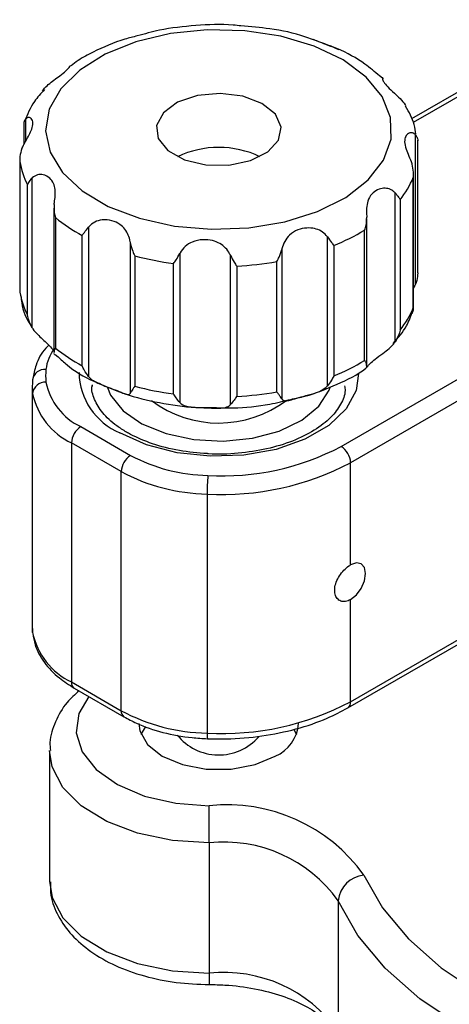
# Model space of a CAD drawing. Units: millimetres. Extents: x 5 to 289, y 4 to 204.
# Drawn here: x 228 to 235, y 157 to 173 of the extents above; entities that cross this region are included whole.
import ezdxf

# ---------------------------------------------------------------- set-up
doc = ezdxf.new("R2010")
doc.units = ezdxf.units.MM

msp = doc.modelspace()

# ---------------------------------------------------------------- linework, layer by layer
at = {"color": 7, "linetype": 'Continuous', "lineweight": 30}
for p, q in [((237.7214, 173.497), (234.7875, 171.8033)), ((234.2905, 172.4965), (234.2416, 172.5363)), ((228.1742, 171.7236), (228.1742, 171.3667)), ((228.1848, 171.7589), (228.1837, 171.7567)), ((234.8568, 168.9787), (234.8568, 171.5259)), ((234.894, 169.1751), (234.894, 171.4376)), ((228.1023, 171.0981), (228.1023, 168.8357)), ((228.1028, 171.0733), (228.1028, 168.8464)), ((234.822, 168.5496), (234.822, 170.8671)), ((228.2362, 168.4511), (228.2362, 170.678)), ((228.31, 170.7895), (228.31, 168.2423)), ((234.8185, 168.577), (234.8185, 170.804)), ((234.507, 167.9937), (234.507, 170.5409)), ((234.5917, 170.4232), (234.5917, 168.1962)), ((228.686, 170.2796), (228.686, 167.818)), ((228.7108, 170.1169), (228.7108, 167.89)), ((234.024, 167.5892), (234.024, 170.1021)), ((229.2747, 169.9524), (229.2747, 167.4052)), ((233.9872, 167.6784), (233.9872, 169.9053)), ((229.1687, 167.5862), (229.1687, 169.8131)), ((229.9923, 167.126), (229.9923, 169.6732)), ((233.351, 167.2417), (233.351, 169.7889)), ((233.5873, 166.2094), (239.6941, 169.7348)), ((230.8353, 169.5059), (230.8353, 166.9587)), ((232.5734, 169.5697), (232.5734, 167.0225)), ((233.461, 169.641), (233.461, 167.4141)), ((230.0657, 169.4642), (230.0657, 167.2373)), ((230.7253, 167.1064), (230.7253, 169.3333)), ((231.6985, 166.9241), (231.6985, 169.4713)), ((232.489, 167.1401), (232.489, 169.367)), ((239.8548, 169.4565), (233.748, 165.9311)), ((231.8044, 169.29), (231.8044, 167.0631)), ((228.7081, 167.7795), (228.7554, 167.7374)), ((228.3163, 167.2299), (228.3163, 163.1472)), ((229.3397, 167.2602), (229.339, 167.2299)), ((228.3225, 163.0322), (228.3225, 167.1149)), ((229.1445, 166.5476), (229.9948, 166.0567)), ((229.8341, 165.7784), (228.9838, 166.2693)), ((228.9838, 166.2693), (228.9838, 162.1866)), ((233.748, 164.1866), (233.748, 165.9311)), ((229.8341, 161.6957), (229.8341, 165.7784)), ((231.2989, 165.3967), (231.2989, 161.314)), ((233.748, 161.8484), (239.8548, 165.3738)), ((233.7009, 161.7443), (239.8078, 165.2697)), ((233.748, 161.8484), (233.748, 163.5928)), ((228.9838, 162.1866), (229.8341, 161.6957)), ((229.0308, 162.0825), (229.8812, 161.5916)), ((230.1729, 161.2914), (230.253, 161.4269)), ((232.7778, 161.3777), (232.8233, 161.2914)), ((228.6101, 161.0131), (228.6101, 158.7861)), ((231.3351, 159.4386), (231.3351, 157.2117)), ((233.535, 158.4516), (233.535, 156.2247))]:
    msp.add_line(p, q, dxfattribs=at)
at = {"color": 8, "linetype": 'Continuous', "lineweight": 30}
for p, q in [((237.8101, 173.4714), (234.8161, 171.743)), ((228.1994, 171.7929), (228.1994, 171.4157))]:
    msp.add_line(p, q, dxfattribs=at)
at = {"color": 7, "linetype": 'Continuous', "lineweight": 30, "flags": 128}
for points in [[(229.5587, 172.908), (229.1249, 172.6372), (228.8021, 172.3189), (228.6053, 171.9681), (228.5438, 171.601), (228.6204, 171.2348), (228.8316, 170.8867), (229.1675, 170.573), (229.6123, 170.3082), (230.1453, 170.1049), (230.7416, 169.9725), (231.3733, 169.9171), (232.0107, 169.9415), (232.6243, 170.0444), (233.1851, 170.221), (233.6671, 170.4631), (234.0477, 170.7593), (234.309, 171.0959), (234.4389, 171.457), (234.4313, 171.8258), (234.2866, 172.185), (234.0115, 172.5179), (233.6188, 172.8088), (233.127, 173.0442), (232.559, 173.2131), (231.9414, 173.3075), (231.3031, 173.3231), (230.6739, 173.2591), (230.0832, 173.1186), (229.5587, 172.908)], [(230.797, 172.0864), (230.5532, 171.9088), (230.4371, 171.6923), (230.4642, 171.4663), (230.631, 171.2611), (230.9149, 171.1046), (231.2776, 171.0179), (231.67, 171.0126), (232.0393, 171.0896), (232.3354, 171.2383), (232.5185, 171.4388), (232.5637, 171.6639), (232.4651, 171.8832), (232.2358, 172.0672), (231.907, 172.1909), (231.5229, 172.2377), (231.1354, 172.2012), (230.797, 172.0864)], [(229.5972, 167.2167), (229.6535, 167.0842), (229.8649, 166.8199), (230.1875, 166.5961), (230.5995, 166.4282), (231.0728, 166.3276), (231.575, 166.3011), (232.0719, 166.3506), (232.5298, 166.4726), (232.9174, 166.6589), (233.2082, 166.8967), (233.3825, 167.1699), (233.4005, 167.2214)], [(233.748, 163.5928), (233.8464, 163.6722), (233.9298, 163.7847), (233.9856, 163.9132), (234.0051, 164.0381), (233.9856, 164.1405), (233.9298, 164.2046), (233.8464, 164.2208), (233.748, 164.1866)], [(230.1345, 161.477), (230.1513, 161.3538), (230.2831, 161.1196), (230.5339, 160.9204), (230.879, 160.7756), (231.2848, 160.6995), (231.7114, 160.6995), (232.1172, 160.7756), (232.4624, 160.9204)], [(231.3351, 159.4386), (231.3351, 159.5161), (231.3351, 159.6007), (231.3351, 159.6891), (231.3352, 159.7779), (231.3352, 159.8639), (231.3353, 159.9435), (231.3354, 160.0139), (231.3355, 160.0722)], [(233.9754, 158.8877), (234.2926, 158.3283), (234.7346, 157.7979), (235.2937, 157.3056), (235.9603, 156.8602), (236.7226, 156.4693), (237.5675, 156.1397), (238.4802, 155.8772), (239.4448, 155.6864), (240.4445, 155.5706), (241.4619, 155.5318), (242.4793, 155.5706), (243.479, 155.6864), (244.4436, 155.8772), (245.3563, 156.1397), (246.2012, 156.4693), (246.9635, 156.8602), (247.6301, 157.3056), (248.1892, 157.7979), (248.6312, 158.3283), (248.9484, 158.8877)], [(249.3888, 158.4516), (249.0529, 157.8593), (248.5849, 157.2976), (247.9929, 156.7764), (247.2871, 156.3048), (246.48, 155.8909), (245.5854, 155.5419), (244.619, 155.264), (243.5977, 155.062), (242.5392, 154.9393), (241.4619, 154.8982), (240.3846, 154.9393), (239.3261, 155.062), (238.3048, 155.264), (237.3384, 155.5419), (236.4438, 155.8909), (235.6367, 156.3048), (234.9309, 156.7764), (234.3389, 157.2976), (233.8708, 157.8593), (233.535, 158.4516)]]:
    msp.add_lwpolyline(points, dxfattribs=at)
at = {"color": 8, "linetype": 'Continuous', "lineweight": 30, "flags": 128}
for points in [[(233.8835, 167.4558), (233.8454, 167.1671), (233.6742, 166.8501), (233.3766, 166.5659), (232.9698, 166.331), (232.4775, 166.1592), (231.9283, 166.0604), (231.354, 166.0404), (230.7882, 166.1002), (230.2636, 166.2365), (229.8107, 166.4413)], [(229.2784, 161.9396), (229.1111, 161.6479), (229.0676, 161.3176), (229.1689, 160.9915), (229.4085, 160.6904), (229.771, 160.4336), (230.2334, 160.2374), (230.7662, 160.1143), (231.3355, 160.0722)], [(231.3351, 159.4386), (230.7078, 159.4812), (230.1144, 159.6058), (229.5865, 159.806), (229.1525, 160.0708), (228.8356, 160.3862), (228.653, 160.7352), (228.6101, 161.0143)], [(228.6101, 158.7861), (228.653, 158.5083), (228.8356, 158.1593), (229.1525, 157.8439), (229.5865, 157.579), (230.1144, 157.3789), (230.7078, 157.2542), (231.3351, 157.2117)]]:
    msp.add_lwpolyline(points, dxfattribs=at)
at = {"color": 7, "linetype": 'Continuous', "lineweight": 30}
for centre, radius, start, end in [((231.4981, 169.6768), 1.6392, 64.57911, 115.42089), ((229.3555, 171.276), 1.2689, 189.19038, 208.11207), ((233.414, 171.3825), 1.519, 320.83375, 337.61238), ((230.5268, 172.357), 2.8837, 230.96926, 241.9036), ((232.1371, 172.9326), 3.5479, 291.90936, 301.43055), ((231.4217, 174.5688), 5.2816, 255.12348, 262.42399), ((231.5131, 174.9617), 5.6791, 272.94032, 279.89573), ((229.3555, 169.049), 1.2689, 189.19038, 208.11207), ((233.414, 169.1556), 1.519, 320.83375, 337.61238), ((230.5268, 170.1301), 2.8837, 230.96926, 241.9036), ((232.1371, 170.7057), 3.5479, 291.90936, 301.43055), ((228.5222, 167.3233), 0.2008, 82.2206, 173.82482), ((229.5305, 167.4155), 0.9869, 173.7867, 186.2133), ((229.3791, 167.2299), 1.0628, 173.7867, 186.2133), ((228.5396, 167.0905), 0.2184, 87.43672, 173.58239), ((229.6028, 167.5192), 1.0743, 191.30438, 244.74363), ((231.4217, 172.3419), 5.2816, 255.12348, 262.42399), ((229.493, 167.3488), 1.1937, 191.30438, 244.74363), ((231.4976, 168.5244), 1.9154, 233.14726, 307.05908), ((231.5131, 172.7347), 5.6791, 272.94032, 279.89573), ((229.3327, 166.2534), 0.3493, 122.60548, 177.39452), ((231.5582, 170.0492), 4.343, 266.76421, 297.85318), ((233.3991, 165.9152), 0.3493, 2.60548, 57.39452), ((230.183, 165.7625), 0.3493, 122.60548, 177.39452), ((231.3623, 168.6031), 2.8903, 241.76309, 269.0244), ((231.5629, 170.0662), 4.677, 266.76421, 297.85318), ((231.3535, 168.6077), 3.2115, 241.76309, 269.0244), ((234.8122, 165.3973), 3.5134, 174.84101, 180.00982), ((229.3804, 163.1473), 1.0641, 180.00482, 186.21051), ((229.493, 163.2661), 1.1937, 191.30438, 244.74363), ((231.5629, 165.9835), 4.677, 266.76421, 297.85318), ((231.3535, 164.525), 3.2115, 241.76309, 269.0244), ((232.2016, 161.5291), 0.6622, 293.19076, 355.4891), ((231.4981, 161.8491), 0.9091, 218.74319, 318.83758), ((231.6412, 157.2194), 2.8692, 35.55507, 96.11621), ((231.5898, 157.0613), 2.391, 35.55507, 96.11621), ((234.0225, 158.3998), 0.4902, 95.51363, 173.93275), ((231.5898, 154.8343), 2.391, 35.55507, 96.11621)]:
    msp.add_arc(centre, radius, start, end, dxfattribs=at)
at = {"color": 8, "linetype": 'Continuous', "lineweight": 30}
for centre, radius, start, end in [((229.3384, 167.4241), 0.7951, 145.14274, 172.90835), ((230.2519, 167.4907), 1.1383, 180.97324, 247.19719), ((229.0951, 162.1743), 0.112, 173.70115, 234.98667), ((233.6342, 161.8372), 0.1143, 305.7063, 5.61966), ((229.9479, 161.6845), 0.1143, 174.38035, 234.29354), ((231.6573, 161.2881), 0.3594, 175.86799, 191.27681), ((283.0233, 157.1599), 51.6883, 179.94252, 180.1555)]:
    msp.add_arc(centre, radius, start, end, dxfattribs=at)
at = {"color": 7, "linetype": 'Continuous', "lineweight": 30}
for points, knots in [([(231.8774, 173.3911), (231.8324, 173.3961), (231.5792, 173.4243), (231.1059, 173.4029), (230.5511, 173.3435), (230.233, 173.2542), (230.1082, 173.2192)], [0, 0, 0, 0, 0.0754507, 0.4246177, 0.774326, 1, 1, 1, 1]), ([(233.0988, 173.1573), (233.0551, 173.174), (232.8304, 173.26), (232.4164, 173.3456), (232.0418, 173.3772), (231.8774, 173.3911)], [0, 0, 0, 0, 0.1193463, 0.6136077, 1, 1, 1, 1]), ([(230.1082, 173.2192), (230.0373, 173.2023), (229.764, 173.1371), (229.5288, 173.0256), (229.3547, 172.943)], [0, 0, 0, 0, 0.2596295, 1, 1, 1, 1]), ([(234.2416, 172.5363), (234.1607, 172.6061), (233.9526, 172.7857), (233.5658, 172.9969), (233.2402, 173.1087), (233.0988, 173.1573)], [0, 0, 0, 0, 0.2645567, 0.6806124, 1, 1, 1, 1]), ([(233.1012, 173.1641), (233.1283, 173.1536), (233.1888, 173.1302), (233.322, 173.075), (233.4523, 173.0323), (233.5247, 172.997), (233.542, 172.9886)], [0, 0, 0, 0, 0.2471397, 0.5523934, 0.8933399, 1, 1, 1, 1]), ([(229.3547, 172.943), (229.265, 172.8978), (229.1274, 172.8284), (229.0163, 172.7396), (228.9776, 172.7087)], [0, 0, 0, 0, 0.6517793, 1, 1, 1, 1]), ([(228.4893, 172.2795), (228.4954, 172.288), (228.5232, 172.327), (228.5889, 172.3921), (228.6899, 172.4697), (228.7978, 172.5467), (228.8962, 172.6263), (228.9575, 172.6974), (228.9681, 172.711), (228.9723, 172.7164)], [0, 0, 0, 0, 0.0376064, 0.171406, 0.3092989, 0.4656564, 0.6526914, 0.8615961, 1, 1, 1, 1]), ([(234.2904, 172.4965), (234.29, 172.4936), (234.2887, 172.4846), (234.3136, 172.431), (234.3781, 172.3489), (234.4811, 172.2538), (234.5938, 172.1511), (234.6583, 172.0758), (234.684, 172.0346), (234.6863, 172.031)], [0, 0, 0, 0, 0.0774459, 0.2415275, 0.4378021, 0.6570267, 0.8202453, 0.9843111, 1, 1, 1, 1]), ([(234.3066, 172.4798), (234.3051, 172.4838), (234.2985, 172.5017), (234.2938, 172.504), (234.2901, 172.5059)], [0, 0, 0, 0, 0.2193993, 1, 1, 1, 1]), ([(228.5262, 172.3041), (228.4641, 172.2375), (228.3108, 172.0732), (228.2318, 171.8761), (228.1848, 171.7589)], [0, 0, 0, 0, 0.40523433, 1, 1, 1, 1]), ([(234.8635, 171.54), (234.8563, 171.5954), (234.834, 171.7647), (234.7445, 171.9175), (234.6843, 172.0203)], [0, 0, 0, 0, 0.3269676, 1, 1, 1, 1]), ([(228.1395, 171.2945), (228.1438, 171.3047), (228.1636, 171.351), (228.2079, 171.4331), (228.2666, 171.5355), (228.314, 171.6363), (228.3333, 171.7353), (228.3092, 171.81), (228.2559, 171.8355), (228.2172, 171.8157), (228.2009, 171.7947), (228.1994, 171.7929)], [0, 0, 0, 0, 0.0316439, 0.1442297, 0.2602597, 0.3918268, 0.5492075, 0.7249905, 0.8558656, 0.98742, 1, 1, 1, 1]), ([(228.1756, 171.7236), (228.1752, 171.7272), (228.1726, 171.7507), (228.1872, 171.7736), (228.1994, 171.7929)], [0, 0, 0, 0, 0.15738681, 1, 1, 1, 1]), ([(234.8568, 171.5259), (234.8524, 171.5306), (234.8326, 171.5523), (234.7883, 171.5713), (234.7297, 171.5575), (234.6823, 171.5044), (234.6629, 171.4134), (234.6871, 171.2992), (234.7403, 171.1707), (234.779, 171.0794), (234.7954, 171.0317), (234.7968, 171.0276)], [0, 0, 0, 0, 0.0316439, 0.1442297, 0.2602597, 0.3918268, 0.5492075, 0.7249905, 0.8558656, 0.98742, 1, 1, 1, 1]), ([(234.8568, 171.5259), (234.8706, 171.5055), (234.8931, 171.4724), (234.8947, 171.4401), (234.8935, 171.4273), (234.8934, 171.4269)], [0, 0, 0, 0, 0.6068408, 0.9873412, 1, 1, 1, 1]), ([(228.1395, 171.2945), (228.1257, 171.2509), (228.1032, 171.1798), (228.1015, 171.1038), (228.1028, 171.0742), (228.1028, 171.0733)], [0, 0, 0, 0, 0.6068408, 0.9873412, 1, 1, 1, 1]), ([(234.8185, 170.804), (234.8186, 170.8049), (234.8218, 170.8343), (234.8254, 170.9102), (234.8077, 170.9829), (234.7968, 171.0276)], [0, 0, 0, 0, 0.0126588, 0.3931592, 1, 1, 1, 1]), ([(228.6896, 170.3406), (228.6911, 170.3516), (228.6976, 170.402), (228.7086, 170.4927), (228.7091, 170.6042), (228.6834, 170.7083), (228.6179, 170.8002), (228.5152, 170.8553), (228.4024, 170.8551), (228.3379, 170.8194), (228.3122, 170.7919), (228.31, 170.7895)], [0, 0, 0, 0, 0.0316439, 0.1442297, 0.2602597, 0.3918268, 0.5492075, 0.7249905, 0.8558656, 0.98742, 1, 1, 1, 1]), ([(228.2362, 170.678), (228.2364, 170.6785), (228.2406, 170.6917), (228.2564, 170.7259), (228.2896, 170.7653), (228.31, 170.7895)], [0, 0, 0, 0, 0.0126588, 0.3931592, 1, 1, 1, 1]), ([(234.507, 170.5409), (234.5009, 170.5473), (234.4731, 170.5764), (234.4074, 170.6124), (234.3063, 170.6233), (234.1986, 170.5942), (234.0995, 170.5214), (234.0386, 170.413), (234.0181, 170.2794), (234.0206, 170.1817), (234.0232, 170.1311), (234.0234, 170.1267)], [0, 0, 0, 0, 0.0316439, 0.1442297, 0.2602597, 0.3918268, 0.5492075, 0.7249905, 0.8558656, 0.98742, 1, 1, 1, 1]), ([(234.507, 170.5409), (234.529, 170.515), (234.5649, 170.4729), (234.5853, 170.4372), (234.5915, 170.4236), (234.5917, 170.4232)], [0, 0, 0, 0, 0.6068408, 0.9873412, 1, 1, 1, 1]), ([(228.6896, 170.3406), (228.6878, 170.2945), (228.6847, 170.2195), (228.7022, 170.1459), (228.7106, 170.1178), (228.7108, 170.1169)], [0, 0, 0, 0, 0.6068408, 0.9873412, 1, 1, 1, 1]), ([(229.9923, 169.6732), (229.9905, 169.6842), (229.9819, 169.7343), (229.9567, 169.8227), (229.8989, 169.9254), (229.8071, 170.0114), (229.6742, 170.0726), (229.5205, 170.088), (229.3784, 170.0484), (229.3054, 169.9914), (229.2772, 169.9555), (229.2747, 169.9524)], [0, 0, 0, 0, 0.0316439, 0.1442297, 0.2602597, 0.3918268, 0.5492075, 0.7249905, 0.8558656, 0.98742, 1, 1, 1, 1]), ([(233.9872, 169.9053), (233.9876, 169.9062), (233.9974, 169.9336), (234.0194, 170.0055), (234.0219, 170.0806), (234.0234, 170.1267)], [0, 0, 0, 0, 0.0126588, 0.3931592, 1, 1, 1, 1]), ([(229.1687, 169.8131), (229.169, 169.8136), (229.1797, 169.8291), (229.2106, 169.8706), (229.2503, 169.9213), (229.2747, 169.9524)], [0, 0, 0, 0, 0.0126588, 0.3931592, 1, 1, 1, 1]), ([(233.351, 169.7889), (233.3447, 169.7972), (233.3164, 169.8349), (233.2469, 169.8918), (233.1305, 169.9364), (232.9913, 169.9455), (232.839, 169.9116), (232.7094, 169.8326), (232.6206, 169.716), (232.5863, 169.6232), (232.5744, 169.574), (232.5734, 169.5697)], [0, 0, 0, 0, 0.0316439, 0.1442297, 0.2602597, 0.3918268, 0.5492075, 0.7249905, 0.8558656, 0.98742, 1, 1, 1, 1]), ([(229.9923, 169.6732), (230.0029, 169.6285), (230.0201, 169.5557), (230.0521, 169.4898), (230.0653, 169.465), (230.0657, 169.4642)], [0, 0, 0, 0, 0.6068408, 0.9873412, 1, 1, 1, 1]), ([(231.6985, 169.4713), (231.6938, 169.4813), (231.6725, 169.5267), (231.6178, 169.6028), (231.5172, 169.681), (231.3839, 169.7322), (231.2193, 169.7473), (231.0557, 169.7137), (230.9223, 169.6314), (230.8604, 169.5535), (230.8373, 169.5098), (230.8353, 169.5059)], [0, 0, 0, 0, 0.0316439, 0.1442297, 0.2602597, 0.3918268, 0.5492075, 0.7249905, 0.8558656, 0.98742, 1, 1, 1, 1]), ([(233.351, 169.7889), (233.3754, 169.7558), (233.4151, 169.702), (233.4487, 169.6579), (233.4606, 169.6415), (233.461, 169.641)], [0, 0, 0, 0, 0.60684085, 0.98734115, 1, 1, 1, 1]), ([(230.7253, 169.3333), (230.7258, 169.3339), (230.7399, 169.3532), (230.7777, 169.4053), (230.8133, 169.4676), (230.8353, 169.5059)], [0, 0, 0, 0, 0.0126588, 0.3931592, 1, 1, 1, 1]), ([(232.489, 169.367), (232.4895, 169.3678), (232.5034, 169.3915), (232.5378, 169.4547), (232.5599, 169.5259), (232.5734, 169.5697)], [0, 0, 0, 0, 0.0126588, 0.3931592, 1, 1, 1, 1]), ([(231.6985, 169.4713), (231.7187, 169.4313), (231.7516, 169.3663), (231.7894, 169.3112), (231.8039, 169.2907), (231.8044, 169.29)], [0, 0, 0, 0, 0.6068408, 0.9873412, 1, 1, 1, 1]), ([(234.8927, 169.1752), (234.8926, 169.1537), (234.8923, 169.0864), (234.8712, 169.0224), (234.8568, 168.9787)], [0, 0, 0, 0, 0.3183576, 1, 1, 1, 1]), ([(228.1028, 168.8464), (228.1028, 168.8459), (228.1024, 168.8424), (228.103, 168.8388), (228.1035, 168.8356)], [0, 0, 0, 0, 0.115356, 1, 1, 1, 1]), ([(234.822, 168.9078), (234.8325, 168.9272), (234.8451, 168.9505), (234.8551, 168.9746), (234.8568, 168.9787)], [0, 0, 0, 0, 0.83227803, 1, 1, 1, 1]), ([(228.1221, 168.7796), (228.1255, 168.7399), (228.1408, 168.5642), (228.2117, 168.3822), (228.3031, 168.2584), (228.3092, 168.25)], [0, 0, 0, 0, 0.21374171, 0.94703913, 1, 1, 1, 1]), ([(234.4738, 167.967), (234.5582, 168.0641), (234.7048, 168.2327), (234.7745, 168.4321), (234.8041, 168.5168)], [0, 0, 0, 0, 0.5753436, 1, 1, 1, 1]), ([(234.7968, 168.4804), (234.8077, 168.4997), (234.8254, 168.5312), (234.8218, 168.5636), (234.8186, 168.5766), (234.8185, 168.577)], [0, 0, 0, 0, 0.6068408, 0.9873412, 1, 1, 1, 1]), ([(228.31, 168.2423), (228.2896, 168.2821), (228.2564, 168.3469), (228.2406, 168.4209), (228.2364, 168.4502), (228.2362, 168.4511)], [0, 0, 0, 0, 0.6068408, 0.9873412, 1, 1, 1, 1]), ([(228.31, 168.2423), (228.3157, 168.2332), (228.3421, 168.1921), (228.4036, 168.122), (228.496, 168.0364), (228.589, 167.9523), (228.6636, 167.8714), (228.6823, 167.8328), (228.6905, 167.816)], [0, 0, 0, 0, 0.0471561, 0.2149328, 0.3878422, 0.5839051, 0.8184357, 1, 1, 1, 1]), ([(234.5917, 168.1962), (234.5915, 168.1953), (234.5853, 168.1665), (234.5649, 168.0939), (234.529, 168.0319), (234.507, 167.9937)], [0, 0, 0, 0, 0.0126588, 0.3931592, 1, 1, 1, 1]), ([(234.0234, 167.5795), (234.0229, 167.5757), (234.0204, 167.5584), (234.0191, 167.5485), (234.0347, 167.5708), (234.0793, 167.6245), (234.1653, 167.7023), (234.2849, 167.7879), (234.4089, 167.8812), (234.4775, 167.9512), (234.5046, 167.9903), (234.507, 167.9937)], [0, 0, 0, 0, 0.0316439, 0.1442297, 0.2602597, 0.3918268, 0.5492075, 0.7249905, 0.8558656, 0.98742, 1, 1, 1, 1]), ([(228.5987, 167.9376), (228.5809, 167.9211), (228.4742, 167.8222), (228.3764, 167.6241), (228.3393, 167.4398), (228.3234, 167.3613)], [0, 0, 0, 0, 0.1033062, 0.6176382, 1, 1, 1, 1]), ([(228.7108, 167.89), (228.7106, 167.8895), (228.7022, 167.8752), (228.6882, 167.8495), (228.6898, 167.8281), (228.6906, 167.8181)], [0, 0, 0, 0, 0.01731946, 0.53790861, 1, 1, 1, 1]), ([(228.7021, 167.7732), (228.6988, 167.7753), (228.6951, 167.7777), (228.6902, 167.7918), (228.6896, 167.7934)], [0, 0, 0, 0, 0.8837252, 1, 1, 1, 1]), ([(228.7554, 167.7374), (228.8052, 167.6912), (228.9762, 167.5328), (229.2182, 167.3827), (229.4259, 167.3), (229.4573, 167.2876)], [0, 0, 0, 0, 0.2589026, 0.8882274, 1, 1, 1, 1]), ([(234.0234, 167.5795), (234.0219, 167.5974), (234.0194, 167.6265), (233.9974, 167.6628), (233.9876, 167.6779), (233.9872, 167.6784)], [0, 0, 0, 0, 0.6068408, 0.9873412, 1, 1, 1, 1]), ([(229.2747, 167.4052), (229.2503, 167.4381), (229.2106, 167.4916), (229.1797, 167.5584), (229.169, 167.5853), (229.1687, 167.5862)], [0, 0, 0, 0, 0.6068408, 0.9873412, 1, 1, 1, 1]), ([(232.7279, 167.0132), (232.8083, 167.0299), (233.0915, 167.0888), (233.522, 167.268), (233.877, 167.4353), (234.0155, 167.5516), (234.0215, 167.5567)], [0, 0, 0, 0, 0.1615981, 0.5694944, 0.9811176, 1, 1, 1, 1]), ([(229.2747, 167.4052), (229.2811, 167.398), (229.3101, 167.3655), (229.3804, 167.3157), (229.4958, 167.2624), (229.6301, 167.2128), (229.7718, 167.1592), (229.886, 167.1098), (229.9584, 167.0897), (229.9834, 167.1057), (229.9916, 167.1244), (229.9923, 167.126)], [0, 0, 0, 0, 0.0316439, 0.1442297, 0.2602597, 0.3918268, 0.5492075, 0.7249905, 0.8558656, 0.98742, 1, 1, 1, 1]), ([(233.461, 167.4141), (233.4606, 167.4132), (233.4487, 167.3872), (233.4151, 167.323), (233.3754, 167.2727), (233.351, 167.2417)], [0, 0, 0, 0, 0.0126588, 0.3931592, 1, 1, 1, 1]), ([(229.9243, 166.4526), (229.868, 166.4875), (229.7039, 166.5893), (229.5, 166.7812), (229.37, 167.0175), (229.3196, 167.1707), (229.3406, 167.2515), (229.3414, 167.2543)], [0, 0, 0, 0, 0.1454039, 0.4234762, 0.7022082, 0.9897204, 1, 1, 1, 1]), ([(229.4573, 167.2876), (229.601, 167.2241), (229.9189, 167.0836), (230.4811, 166.9491), (230.9986, 166.8712), (231.3145, 166.8723), (231.4181, 166.8726)], [0, 0, 0, 0, 0.2494779, 0.5516949, 0.8529441, 1, 1, 1, 1]), ([(230.0657, 167.2373), (230.0653, 167.2367), (230.0521, 167.2191), (230.0201, 167.1767), (230.0029, 167.1453), (229.9923, 167.126)], [0, 0, 0, 0, 0.0126588, 0.3931592, 1, 1, 1, 1]), ([(233.646, 167.2431), (233.6497, 167.2161), (233.6636, 167.1127), (233.5925, 166.9347), (233.4225, 166.6994), (233.1423, 166.4794), (232.7665, 166.2933), (232.3213, 166.1567), (231.8326, 166.0874), (231.4819, 166.0654), (231.3103, 166.0849), (231.3039, 166.0856)], [0, 0, 0, 0, 0.0482507, 0.1847835, 0.3138138, 0.4513271, 0.5868206, 0.7222646, 0.8582813, 0.9947369, 1, 1, 1, 1]), ([(232.5734, 167.0225), (232.5761, 167.0184), (232.5884, 166.9996), (232.6225, 166.9846), (232.6937, 166.9935), (232.7995, 167.0239), (232.9448, 167.066), (233.1055, 167.1082), (233.2491, 167.1601), (233.321, 167.2084), (233.3486, 167.239), (233.351, 167.2417)], [0, 0, 0, 0, 0.0316439, 0.1442297, 0.2602597, 0.3918268, 0.5492075, 0.7249905, 0.8558656, 0.98742, 1, 1, 1, 1]), ([(230.8353, 166.9587), (230.8133, 166.9845), (230.7777, 167.0263), (230.7399, 167.0825), (230.7258, 167.1056), (230.7253, 167.1064)], [0, 0, 0, 0, 0.6068408, 0.9873412, 1, 1, 1, 1]), ([(231.4181, 166.8726), (231.5261, 166.8696), (231.8455, 166.8606), (232.2937, 166.9072), (232.6092, 166.9842), (232.7279, 167.0132)], [0, 0, 0, 0, 0.241514, 0.7146127, 1, 1, 1, 1]), ([(231.8044, 167.0631), (231.8039, 167.0624), (231.7894, 167.0404), (231.7516, 166.9873), (231.7187, 166.9482), (231.6985, 166.9241)], [0, 0, 0, 0, 0.0126588, 0.3931592, 1, 1, 1, 1]), ([(232.5734, 167.0225), (232.5599, 167.0428), (232.5378, 167.0757), (232.5034, 167.1207), (232.4895, 167.1395), (232.489, 167.1401)], [0, 0, 0, 0, 0.6068408, 0.9873412, 1, 1, 1, 1]), ([(230.8353, 166.9587), (230.8405, 166.9534), (230.8643, 166.929), (230.9246, 166.8994), (231.0323, 166.8806), (231.171, 166.8733), (231.3367, 166.8672), (231.4954, 166.86), (231.6201, 166.8704), (231.676, 166.8989), (231.6967, 166.9221), (231.6985, 166.9241)], [0, 0, 0, 0, 0.0316439, 0.1442297, 0.2602597, 0.3918268, 0.5492075, 0.7249905, 0.8558656, 0.98742, 1, 1, 1, 1]), ([(231.3039, 166.0856), (231.1427, 166.0991), (230.8143, 166.1265), (230.3677, 166.2448), (230.0799, 166.3653), (229.9474, 166.4397), (229.9243, 166.4526)], [0, 0, 0, 0, 0.3108211, 0.6330403, 0.9361182, 1, 1, 1, 1]), ([(233.748, 163.5928), (233.7189, 163.5796), (233.6606, 163.5533), (233.5792, 163.5624), (233.5154, 163.6066), (233.478, 163.6833), (233.4725, 163.7821), (233.4996, 163.8917), (233.5552, 164.0007), (233.6316, 164.0977), (233.6998, 164.1571), (233.7384, 164.1808), (233.748, 164.1866)], [0, 0, 0, 0, 0.1068957, 0.2137748, 0.3210874, 0.4286952, 0.5358278, 0.6424558, 0.7493369, 0.8568323, 0.9643487, 1, 1, 1, 1]), ([(228.3234, 163.0158), (228.3348, 162.9507), (228.3649, 162.7774), (228.5098, 162.5133), (228.7425, 162.2661), (228.9438, 162.138), (229.0308, 162.0825)], [0, 0, 0, 0, 0.1767462, 0.4701565, 0.7706878, 1, 1, 1, 1]), ([(229.1141, 162.0345), (229.0425, 161.9707), (228.8688, 161.8163), (228.7054, 161.5149), (228.607, 161.2293), (228.6205, 161.0622), (228.6243, 161.016)], [0, 0, 0, 0, 0.231678, 0.5616225, 0.8786816, 1, 1, 1, 1]), ([(231.3049, 161.2178), (231.4126, 161.2159), (231.7245, 161.2103), (232.2401, 161.2548), (232.8234, 161.3742), (233.317, 161.5411), (233.5863, 161.6837), (233.7009, 161.7443)], [0, 0, 0, 0, 0.1232493, 0.3569008, 0.5911441, 0.8261015, 1, 1, 1, 1]), ([(229.8812, 161.5916), (229.951, 161.5543), (230.1519, 161.4467), (230.5391, 161.3161), (230.9578, 161.2377), (231.2176, 161.2228), (231.3049, 161.2178)], [0, 0, 0, 0, 0.17519235, 0.50471335, 0.83354138, 1, 1, 1, 1]), ([(228.6249, 158.7751), (228.6242, 158.6971), (228.6224, 158.4935), (228.7515, 158.1789), (228.9811, 157.8542), (229.3104, 157.5698), (229.729, 157.3321), (230.2237, 157.1548), (230.768, 157.041), (231.1467, 157.0267), (231.3352, 157.0196)], [0, 0, 0, 0, 0.0756136, 0.1974792, 0.320684, 0.4499983, 0.5856036, 0.7242123, 0.8626806, 1, 1, 1, 1]), ([(231.3352, 157.0196), (231.4247, 157.0178), (231.6875, 157.0127), (232.1152, 156.9565), (232.5819, 156.8343), (232.9799, 156.6631), (233.2862, 156.4607), (233.476, 156.2652), (233.5348, 156.1532), (233.5598, 156.1056)], [0, 0, 0, 0, 0.0840928, 0.2469491, 0.4090593, 0.5693949, 0.7275087, 0.8841538, 1, 1, 1, 1])]:
    msp.add_open_spline(points, degree=3, knots=knots, dxfattribs=at)

doc.saveas('drawing.dxf')
